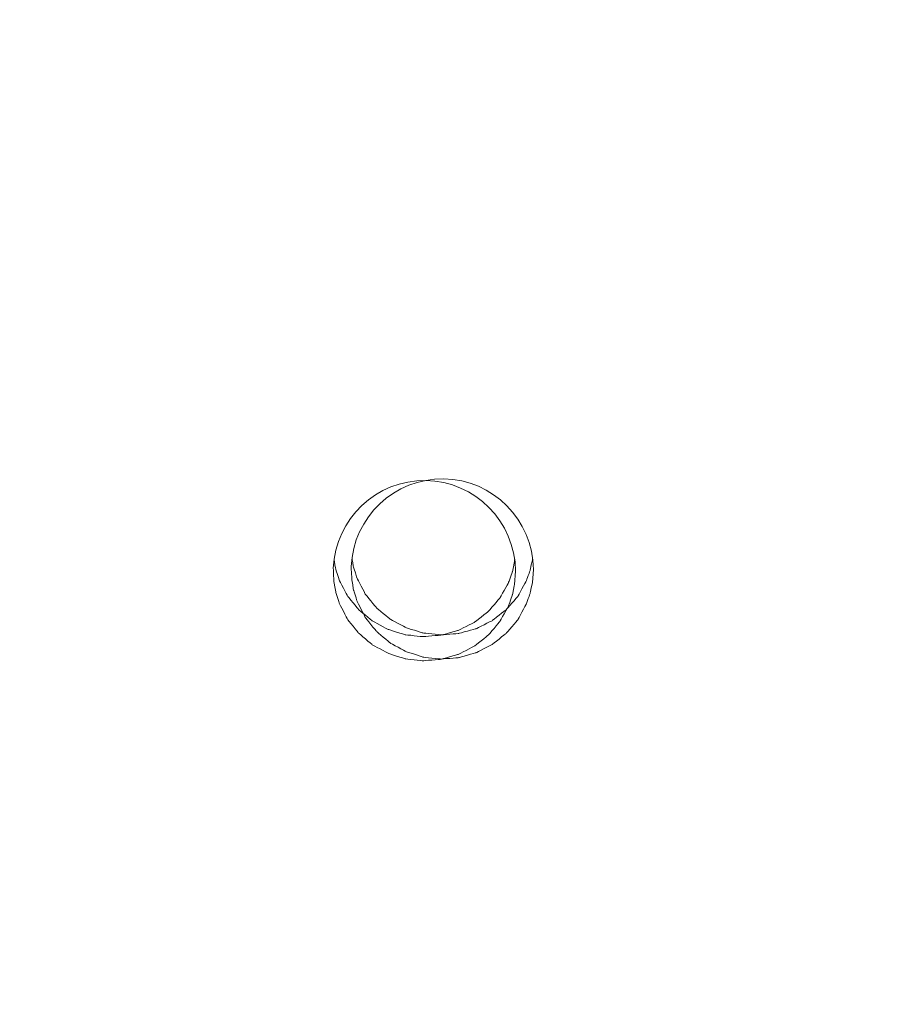
# Model space of a CAD drawing. Units: millimetres. Extents: x -5364 to 5136, y -7904 to 6946.
# Drawn here: x -149 to -6, y -1551 to -1389 of the extents above; entities that cross this region are included whole.
import ezdxf

# ---------------------------------------------------------------- set-up
doc = ezdxf.new("R2010")
doc.units = ezdxf.units.MM
doc.header["$MEASUREMENT"] = 0
doc.linetypes.add('ACAD_ISO03W100', pattern=[30, 12, -18])
doc.layers.add('InterSystem-description', color=7, linetype='Continuous', lineweight=13)
doc.layers.add('InterSystem-dimension', color=7, linetype='Continuous', lineweight=5)
doc.layers.add('Warstwa 1', color=7, linetype='Continuous')
doc.styles.add('arial', font='arial.ttf')
doc.dimstyles.new('IS_1-50(mm)', dxfattribs={"dimtxt": 100, "dimasz": 100, "dimexe": 10, "dimexo": 50, "dimgap": 10, "dimtad": 1, "dimdec": 0, "dimrnd": 0.5, "dimzin": 0, "dimtxsty": 'arial', "dimcen": 50, "dimclrd": 256, "dimclre": 256, "dimclrt": 256, "dimadec": 1, "dimazin": 0, "dimtfac": 1, "dimtdec": 0, "dimtmove": 0, "dimatfit": 3, "dimfxl": 0, "dimtolj": 1, "dimtzin": 0, "dimlwd": -1, "dimlwe": -1, "dimarcsym": 0})

# ---------------------------------------------------------------- blocks, each defined once
blk = doc.blocks.new('*D3')
at = {"layer": 'InterSystem-dimension', "transparency": 16777216}
for p, q in [((-4126.25, 2740.99), (-4126.25, -5650.74)), ((3723.03, -1286.9), (3723.03, -5650.74)), ((-4026.25, -5640.74), (3623.03, -5640.74))]:
    blk.add_line(p, q, dxfattribs=at)
for points in [[(-4026.25, -5624.08), (-4026.25, -5657.41), (-4126.25, -5640.74)], [(3623.03, -5624.08), (3623.03, -5657.41), (3723.03, -5640.74)]]:
    blk.add_solid(points, dxfattribs=at)
at = {"layer": 'InterSystem-dimension', "transparency": 16777216, "insert": (-201.61, -5579.69), "char_height": 100, "attachment_point": 5, "style": 'arial'}
blk.add_mtext('\\A1;7850', dxfattribs=at)
blk = doc.blocks.new('*D4')
at = {"layer": 'InterSystem-dimension', "transparency": 16777216}
for p, q in [((-2120.06, 2045.09), (-2120.06, -5083.27)), ((1718.53, -1277.66), (1718.53, -5083.27)), ((-2020.06, -5073.27), (1618.53, -5073.27))]:
    blk.add_line(p, q, dxfattribs=at)
for points in [[(-2020.06, -5056.6), (-2020.06, -5089.93), (-2120.06, -5073.27)], [(1618.53, -5056.6), (1618.53, -5089.93), (1718.53, -5073.27)]]:
    blk.add_solid(points, dxfattribs=at)
at = {"layer": 'InterSystem-dimension', "transparency": 16777216, "insert": (-200.76, -5012.18), "char_height": 100, "attachment_point": 5, "style": 'arial'}
blk.add_mtext('\\A1;3850', dxfattribs=at)
blk = doc.blocks.new('*D5')
at = {"layer": 'InterSystem-dimension', "transparency": 16777216}
for p, q in [((-153.81, 4879.64), (4315.3, 4879.64)), ((4305.3, -4043.25), (4305.3, 4779.64)), ((-153.81, -4143.25), (4315.3, -4143.25))]:
    blk.add_line(p, q, dxfattribs=at)
for points in [[(4288.63, 4779.64), (4321.96, 4779.64), (4305.3, 4879.64)], [(4288.63, -4043.25), (4321.96, -4043.25), (4305.3, -4143.25)]]:
    blk.add_solid(points, dxfattribs=at)
at = {"layer": 'InterSystem-dimension', "transparency": 16777216, "insert": (4244.24, 368.19), "char_height": 100, "attachment_point": 5, "rotation": 90, "style": 'arial'}
blk.add_mtext('\\A1;9040', dxfattribs=at)
blk = doc.blocks.new('*D6')
at = {"layer": 'InterSystem-dimension', "transparency": 16777216}
for p, q in [((-482.67, 3434.16), (4058.42, 3434.16)), ((4048.42, -2505.7), (4048.42, 3334.16)), ((-545.11, -2605.7), (4058.42, -2605.7))]:
    blk.add_line(p, q, dxfattribs=at)
for points in [[(4031.76, 3334.16), (4065.09, 3334.16), (4048.42, 3434.16)], [(4031.76, -2505.7), (4065.09, -2505.7), (4048.42, -2605.7)]]:
    blk.add_solid(points, dxfattribs=at)
at = {"layer": 'InterSystem-dimension', "transparency": 16777216, "insert": (3987.37, 414.23), "char_height": 100, "attachment_point": 5, "rotation": 90, "style": 'arial'}
blk.add_mtext('\\A1;6040', dxfattribs=at)

msp = doc.modelspace()

# ---------------------------------------------------------------- linework, layer by layer
at = {"layer": 'InterSystem-description', "linetype": 'ACAD_ISO03W100', "ltscale": 10}
msp.add_open_spline([(-2309.1957, -2057.0156), (-2347.0915, -1997.3515), (-2380.9238, -1934.7872), (-2410.2973, -1869.7328), (-2410.2973, -1869.7328), (-2410.2973, -1869.7328), (-2410.8312, -1868.7427), (-2410.8312, -1868.7427), (-2410.8312, -1868.7427), (-2410.8312, -1868.7427), (-3921.3051, 1217.2389), (-3921.3051, 1217.2389), (-3921.3051, 1217.2389), (-3921.3051, 1217.2389), (-3921.4435, 1217.769), (-3921.4435, 1217.769), (-3921.4435, 1217.769), (-4040.7862, 1461.7157), (-4112.3166, 1733.8144), (-4123.7951, 2021.5941), (-4123.7951, 2021.5941), (-4123.7951, 2021.5941), (-4123.9335, 2022.1341), (-4123.9335, 2022.1341), (-4123.9335, 2022.1341), (-4123.9335, 2022.1341), (-4123.9335, 2025.5744), (-4123.9335, 2025.5744), (-4123.9335, 2025.5744), (-4124.9222, 2051.4462), (-4125.5451, 2077.4279), (-4125.5451, 2103.5497), (-4125.5451, 2103.5497), (-4125.5451, 2129.1215), (-4125.0705, 2154.5732), (-4124.1214, 2179.915), (-4124.1214, 2179.915), (-4124.1214, 2179.915), (-4124.7541, 2712.8415), (-4124.7541, 2712.8415), (-4124.7541, 2712.8415), (-4125.7428, 2738.7633), (-4126.247, 2764.8151), (-4126.247, 2790.9869), (-4126.247, 2790.9869), (-4126.247, 2814.3085), (-4125.7131, 2837.4901), (-4124.9321, 2860.6216), (-4124.9321, 2860.6216), (-4124.9321, 2860.6216), (-4124.9321, 2864.5019), (-4124.9321, 2864.5019), (-4124.9321, 2864.5019), (-4124.9321, 2864.5019), (-4124.764, 2864.9219), (-4124.764, 2864.9219), (-4124.764, 2864.9219), (-4107.5809, 3342.9647), (-3924.5776, 3778.1646), (-3632.1877, 4113.4776), (-3632.1877, 4113.4776), (-3632.1877, 4113.4776), (-3632.0394, 4113.8576), (-3632.0394, 4113.8576), (-3632.0394, 4113.8576), (-3632.0394, 4113.8576), (-3631.7032, 4114.0376), (-3631.7032, 4114.0376), (-3631.7032, 4114.0376), (-3313.5781, 4478.5926), (-2866.1049, 4724.9195), (-2361.8919, 4779.5432), (-2361.8919, 4779.5432), (-2361.8919, 4779.5432), (-2361.625, 4779.6833), (-2361.625, 4779.6833), (-2361.625, 4779.6833), (-2361.625, 4779.6833), (-2359.4103, 4779.8333), (-2359.4103, 4779.8333), (-2359.4103, 4779.8333), (-2306.3582, 4785.5137), (-2252.6831, 4789.1239), (-2198.4742, 4790.494), (-2198.4742, 4790.494), (-2198.4742, 4790.494), (-646.4266, 4893.321), (-646.4266, 4893.321), (-646.4266, 4893.321), (-646.4266, 4893.321), (-646.4068, 4893.321), (-646.4068, 4893.321), (-646.4068, 4893.321), (-646.4068, 4893.321), (-643.688, 4893.5011), (-643.688, 4893.5011), (-643.688, 4893.5011), (-643.688, 4893.5011), (-643.5891, 4893.5011), (-643.5891, 4893.5011), (-643.5891, 4893.5011), (-611.0915, 4895.6512), (-578.3269, 4896.7513), (-545.2953, 4896.7513), (-545.2953, 4896.7513), (-481.4765, 4896.7513), (-418.1323, 4892.581), (-355.6086, 4884.4204), (-355.6086, 4884.4204), (-355.6086, 4884.4204), (250.0719, 4865.3391), (250.0719, 4865.3391), (250.0719, 4865.3391), (250.0719, 4865.3391), (250.4377, 4865.3291), (250.4377, 4865.3291), (250.4377, 4865.3291), (250.4377, 4865.3291), (250.5365, 4865.3291), (250.5365, 4865.3291), (250.5365, 4865.3291), (383.2065, 4861.1488), (513.4344, 4839.0173), (638.0961, 4800.4347), (638.0961, 4800.4347), (638.0961, 4800.4347), (638.2247, 4800.4147), (638.2247, 4800.4147), (638.2247, 4800.4147), (638.2247, 4800.4147), (638.8871, 4800.1847), (638.8871, 4800.1847), (638.8871, 4800.1847), (667.1038, 4791.4341), (695.0239, 4781.8534), (722.6276, 4771.4327), (722.6276, 4771.4327), (722.6276, 4771.4327), (1489.0564, 4508.2646), (1489.0564, 4508.2646), (1489.0564, 4508.2646), (1550.8187, 4491.4735), (1611.3453, 4470.6621), (1670.2602, 4446.0504), (1670.2602, 4446.0504), (1670.2602, 4446.0504), (1670.7546, 4445.8804), (1670.7546, 4445.8804), (1670.7546, 4445.8804), (1670.7546, 4445.8804), (1670.8534, 4445.8004), (1670.8534, 4445.8004), (1670.8534, 4445.8004), (1888.8854, 4354.5941), (2084.8699, 4211.0143), (2240.1211, 4023.8414), (2240.1211, 4023.8414), (2253.6561, 4007.5303), (2266.8054, 3990.9492), (2279.5988, 3974.128), (2279.5988, 3974.128), (2279.5988, 3974.128), (2279.6186, 3974.118), (2279.6186, 3974.118), (2279.6186, 3974.118), (2279.6186, 3974.118), (2279.6285, 3974.098), (2279.6285, 3974.098), (2279.6285, 3974.098), (2453.0812, 3745.9624), (2557.7321, 3472.4936), (2581.747, 3186.594), (2581.747, 3186.594), (2581.747, 3186.594), (2581.7668, 3186.544), (2581.7668, 3186.544), (2581.7668, 3186.544), (2581.7668, 3186.544), (3618.4887, 97.4421), (3618.4887, 97.4421), (3618.4887, 97.4421), (3687.6661, -108.352), (3723.7427, -325.7169), (3723.7427, -546.402), (3723.7427, -546.402), (3723.7427, -654.4094), (3715.2204, -760.3867), (3698.9271, -863.7438), (3698.9271, -863.7438), (3698.9271, -863.7438), (3716.0212, -1068.6478), (3716.0212, -1068.6478), (3716.0212, -1068.6478), (3716.0212, -1068.6478), (3716.0113, -1068.6678), (3716.0113, -1068.6678), (3716.0113, -1068.6678), (3720.668, -1124.4416), (3723.0309, -1180.5555), (3723.0309, -1236.8994), (3723.0309, -1236.8994), (3723.0309, -1952.4684), (3351.468, -2580.1515), (2792.9274, -2933.6357), (2792.9274, -2933.6357), (2792.9274, -2933.6357), (2792.7989, -2933.8857), (2792.7989, -2933.8857), (2792.7989, -2933.8857), (2792.7989, -2933.8857), (2791.83, -2934.3258), (2791.83, -2934.3258), (2791.83, -2934.3258), (2638.5067, -3031.2224), (2471.1343, -3107.4676), (2293.4897, -3159.2112), (2293.4897, -3159.2112), (2293.4897, -3159.2112), (399.7964, -4013.7798), (399.7964, -4013.7798), (399.7964, -4013.7798), (399.7964, -4013.7798), (399.5492, -4013.8098), (399.5492, -4013.8098), (399.5492, -4013.8098), (215.2113, -4096.9655), (11.0603, -4143.2487), (-203.8079, -4143.2487), (-203.8079, -4143.2487), (-278.8086, -4143.2487), (-352.4943, -4137.5983), (-424.4993, -4126.7275), (-424.4993, -4126.7275), (-424.4993, -4126.7275), (-424.5685, -4126.7375), (-424.5685, -4126.7375), (-424.5685, -4126.7375), (-424.5685, -4126.7375), (-424.618, -4126.7075), (-424.618, -4126.7075), (-424.618, -4126.7075), (-588.0949, -4102.0058), (-742.8321, -4050.3223), (-884.3012, -3976.2872), (-884.3012, -3976.2872), (-1143.4718, -3877.8505), (-1368.1278, -3708.1088), (-1535.0256, -3490.7339), (-1535.0256, -3490.7339), (-1535.0256, -3490.7339), (-1535.2926, -3490.5839), (-1535.2926, -3490.5839), (-1535.2926, -3490.5839), (-1535.2926, -3490.5839), (-1535.6386, -3489.9339), (-1535.6386, -3489.9339), (-1535.6386, -3489.9339), (-1631.7771, -3364.5553), (-1708.6661, -3223.3456), (-1761.8963, -3070.8251), (-1761.8963, -3070.8251), (-1761.8963, -3070.8251), (-2309.1957, -2057.0156), (-2309.1957, -2057.0156)], degree=3, knots=[0, 0, 0, 0, 0.01492537, 0.01492537, 0.01492537, 0.01492538, 0.02985075, 0.02985075, 0.02985075, 0.02985076, 0.04477612, 0.04477612, 0.04477612, 0.04477613, 0.05970149, 0.05970149, 0.05970149, 0.0597015, 0.07462687, 0.07462687, 0.07462687, 0.07462688, 0.08955224, 0.08955224, 0.08955224, 0.08955225, 0.10447761, 0.10447761, 0.10447761, 0.10447762, 0.11940299, 0.11940299, 0.11940299, 0.119403, 0.13432836, 0.13432836, 0.13432836, 0.13432837, 0.14925373, 0.14925373, 0.14925373, 0.14925374, 0.1641791, 0.1641791, 0.1641791, 0.16417911, 0.17910448, 0.17910448, 0.17910448, 0.17910449, 0.19402985, 0.19402985, 0.19402985, 0.19402986, 0.20895522, 0.20895522, 0.20895522, 0.20895523, 0.2238806, 0.2238806, 0.2238806, 0.22388061, 0.23880597, 0.23880597, 0.23880597, 0.23880598, 0.25373134, 0.25373134, 0.25373134, 0.25373135, 0.26865672, 0.26865672, 0.26865672, 0.26865673, 0.28358209, 0.28358209, 0.28358209, 0.2835821, 0.29850746, 0.29850746, 0.29850746, 0.29850747, 0.31343284, 0.31343284, 0.31343284, 0.31343285, 0.32835821, 0.32835821, 0.32835821, 0.32835822, 0.34328358, 0.34328358, 0.34328358, 0.34328359, 0.35820896, 0.35820896, 0.35820896, 0.35820897, 0.37313433, 0.37313433, 0.37313433, 0.37313434, 0.3880597, 0.3880597, 0.3880597, 0.38805971, 0.40298507, 0.40298507, 0.40298507, 0.40298508, 0.41791045, 0.41791045, 0.41791045, 0.41791046, 0.43283582, 0.43283582, 0.43283582, 0.43283583, 0.44776119, 0.44776119, 0.44776119, 0.4477612, 0.46268657, 0.46268657, 0.46268657, 0.46268658, 0.47761194, 0.47761194, 0.47761194, 0.47761195, 0.49253731, 0.49253731, 0.49253731, 0.49253732, 0.50746269, 0.50746269, 0.50746269, 0.5074627, 0.52238806, 0.52238806, 0.52238806, 0.52238807, 0.53731343, 0.53731343, 0.53731343, 0.53731344, 0.55223881, 0.55223881, 0.55223881, 0.55223882, 0.56716418, 0.56716418, 0.56716418, 0.56716419, 0.58208955, 0.58208955, 0.58208955, 0.58208956, 0.59701493, 0.59701493, 0.59701493, 0.59701494, 0.6119403, 0.6119403, 0.6119403, 0.61194031, 0.62686567, 0.62686567, 0.62686567, 0.62686568, 0.64179104, 0.64179104, 0.64179104, 0.64179105, 0.65671642, 0.65671642, 0.65671642, 0.65671643, 0.67164179, 0.67164179, 0.67164179, 0.6716418, 0.68656716, 0.68656716, 0.68656716, 0.68656717, 0.70149254, 0.70149254, 0.70149254, 0.70149255, 0.71641791, 0.71641791, 0.71641791, 0.71641792, 0.73134328, 0.73134328, 0.73134328, 0.73134329, 0.74626866, 0.74626866, 0.74626866, 0.74626867, 0.76119403, 0.76119403, 0.76119403, 0.76119404, 0.7761194, 0.7761194, 0.7761194, 0.77611941, 0.79104478, 0.79104478, 0.79104478, 0.79104479, 0.80597015, 0.80597015, 0.80597015, 0.80597016, 0.82089552, 0.82089552, 0.82089552, 0.82089553, 0.8358209, 0.8358209, 0.8358209, 0.83582091, 0.85074627, 0.85074627, 0.85074627, 0.85074628, 0.86567164, 0.86567164, 0.86567164, 0.86567165, 0.88059701, 0.88059701, 0.88059701, 0.88059702, 0.89552239, 0.89552239, 0.89552239, 0.8955224, 0.91044776, 0.91044776, 0.91044776, 0.91044777, 0.92537313, 0.92537313, 0.92537313, 0.92537314, 0.94029851, 0.94029851, 0.94029851, 0.94029852, 0.95522388, 0.95522388, 0.95522388, 0.95522389, 0.97014925, 0.97014925, 0.97014925, 0.97014926, 1, 1, 1, 1], dxfattribs=at)
at = {"layer": 'Warstwa 1', "color": 250, "lineweight": 9}
for points, knots in [([(-96.9303, -1479.2785), (-96.5588, -1471.0712), (-89.7812, -1464.6551), (-81.6379, -1464.7867), (-81.6379, -1464.7867), (-73.4947, -1464.9081), (-66.9279, -1471.5367), (-66.8074, -1479.744)], [0, 0, 0, 0, 0.33333333, 0.33333333, 0.33333333, 0.33333334, 1, 1, 1, 1]), ([(-93.9783, -1478.9952), (-93.6068, -1470.7878), (-86.8291, -1464.3718), (-78.6859, -1464.5033), (-78.6859, -1464.5033), (-70.5426, -1464.6248), (-63.9758, -1471.2534), (-63.8554, -1479.4607)], [0, 0, 0, 0, 0.33333333, 0.33333333, 0.33333333, 0.33333334, 1, 1, 1, 1]), ([(-66.9681, -1477.8415), (-66.9681, -1477.8415), (-66.9881, -1478.1856), (-66.9881, -1478.1856), (-66.9881, -1478.1856), (-66.9881, -1478.1856), (-67.3396, -1479.8554), (-67.3396, -1479.8554), (-67.3396, -1479.8554), (-67.3396, -1479.8554), (-67.9922, -1481.677), (-67.9922, -1481.677), (-67.9922, -1481.677), (-67.9922, -1481.677), (-69.4181, -1484.2272), (-69.4181, -1484.2272), (-69.4181, -1484.2272), (-69.4181, -1484.2272), (-71.3359, -1486.4334), (-71.3359, -1486.4334), (-71.3359, -1486.4334), (-71.3359, -1486.4334), (-73.6554, -1488.2347), (-73.6554, -1488.2347), (-73.6554, -1488.2347), (-73.6554, -1488.2347), (-76.2961, -1489.5503), (-76.2961, -1489.5503), (-76.2961, -1489.5503), (-76.2961, -1489.5503), (-79.1478, -1490.3397), (-79.1478, -1490.3397), (-79.1478, -1490.3397), (-79.1478, -1490.3397), (-82.1099, -1490.5825), (-82.1099, -1490.5825), (-82.1099, -1490.5825), (-82.1099, -1490.5825), (-85.0619, -1490.2587), (-85.0619, -1490.2587), (-85.0619, -1490.2587), (-85.0619, -1490.2587), (-87.8834, -1489.3783), (-87.8834, -1489.3783), (-87.8834, -1489.3783), (-87.8834, -1489.3783), (-90.484, -1487.9716), (-90.484, -1487.9716), (-90.484, -1487.9716), (-90.484, -1487.9716), (-92.7432, -1486.1095), (-92.7432, -1486.1095), (-92.7432, -1486.1095), (-92.7432, -1486.1095), (-94.5908, -1483.8325), (-94.5908, -1483.8325), (-94.5908, -1483.8325), (-94.5908, -1483.8325), (-95.9363, -1481.2519), (-95.9363, -1481.2519), (-95.9363, -1481.2519), (-95.9363, -1481.2519), (-96.5287, -1479.4101), (-96.5287, -1479.4101), (-96.5287, -1479.4101), (-96.5287, -1479.4101), (-96.7797, -1477.9629), (-96.7797, -1477.9629)], [0, 0, 0, 0, 0.05555556, 0.05555556, 0.05555556, 0.05555557, 0.11111111, 0.11111111, 0.11111111, 0.11111112, 0.16666667, 0.16666667, 0.16666667, 0.16666668, 0.22222222, 0.22222222, 0.22222222, 0.22222223, 0.27777778, 0.27777778, 0.27777778, 0.27777779, 0.33333333, 0.33333333, 0.33333333, 0.33333334, 0.38888889, 0.38888889, 0.38888889, 0.3888889, 0.44444444, 0.44444444, 0.44444444, 0.44444445, 0.5, 0.5, 0.5, 0.50000001, 0.55555556, 0.55555556, 0.55555556, 0.55555557, 0.61111111, 0.61111111, 0.61111111, 0.61111112, 0.66666667, 0.66666667, 0.66666667, 0.66666668, 0.72222222, 0.72222222, 0.72222222, 0.72222223, 0.77777778, 0.77777778, 0.77777778, 0.77777779, 0.83333333, 0.83333333, 0.83333333, 0.83333334, 0.88888889, 0.88888889, 0.88888889, 0.8888889, 1, 1, 1, 1]), ([(-64.016, -1477.5581), (-64.016, -1477.5581), (-64.0361, -1477.9022), (-64.0361, -1477.9022), (-64.0361, -1477.9022), (-64.0361, -1477.9022), (-64.3875, -1479.572), (-64.3875, -1479.572), (-64.3875, -1479.572), (-64.3875, -1479.572), (-65.0402, -1481.3936), (-65.0402, -1481.3936), (-65.0402, -1481.3936), (-65.0402, -1481.3936), (-66.466, -1483.9438), (-66.466, -1483.9438), (-66.466, -1483.9438), (-66.466, -1483.9438), (-68.3838, -1486.15), (-68.3838, -1486.15), (-68.3838, -1486.15), (-68.3838, -1486.15), (-70.7033, -1487.9513), (-70.7033, -1487.9513), (-70.7033, -1487.9513), (-70.7033, -1487.9513), (-73.3441, -1489.2669), (-73.3441, -1489.2669), (-73.3441, -1489.2669), (-73.3441, -1489.2669), (-76.1957, -1490.0563), (-76.1957, -1490.0563), (-76.1957, -1490.0563), (-76.1957, -1490.0563), (-79.1578, -1490.2992), (-79.1578, -1490.2992), (-79.1578, -1490.2992), (-79.1578, -1490.2992), (-82.1098, -1489.9753), (-82.1098, -1489.9753), (-82.1098, -1489.9753), (-82.1098, -1489.9753), (-84.9314, -1489.0949), (-84.9314, -1489.0949), (-84.9314, -1489.0949), (-84.9314, -1489.0949), (-87.532, -1487.6882), (-87.532, -1487.6882), (-87.532, -1487.6882), (-87.532, -1487.6882), (-89.7912, -1485.8262), (-89.7912, -1485.8262), (-89.7912, -1485.8262), (-89.7912, -1485.8262), (-91.6387, -1483.5492), (-91.6387, -1483.5492), (-91.6387, -1483.5492), (-91.6387, -1483.5492), (-92.9842, -1480.9686), (-92.9842, -1480.9686), (-92.9842, -1480.9686), (-92.9842, -1480.9686), (-93.5766, -1479.1267), (-93.5766, -1479.1267), (-93.5766, -1479.1267), (-93.5766, -1479.1267), (-93.8277, -1477.6796), (-93.8277, -1477.6796)], [0, 0, 0, 0, 0.05555556, 0.05555556, 0.05555556, 0.05555557, 0.11111111, 0.11111111, 0.11111111, 0.11111112, 0.16666667, 0.16666667, 0.16666667, 0.16666668, 0.22222222, 0.22222222, 0.22222222, 0.22222223, 0.27777778, 0.27777778, 0.27777778, 0.27777779, 0.33333333, 0.33333333, 0.33333333, 0.33333334, 0.38888889, 0.38888889, 0.38888889, 0.3888889, 0.44444444, 0.44444444, 0.44444444, 0.44444445, 0.5, 0.5, 0.5, 0.50000001, 0.55555556, 0.55555556, 0.55555556, 0.55555557, 0.61111111, 0.61111111, 0.61111111, 0.61111112, 0.66666667, 0.66666667, 0.66666667, 0.66666668, 0.72222222, 0.72222222, 0.72222222, 0.72222223, 0.77777778, 0.77777778, 0.77777778, 0.77777779, 0.83333333, 0.83333333, 0.83333333, 0.83333334, 0.88888889, 0.88888889, 0.88888889, 0.8888889, 1, 1, 1, 1]), ([(-66.8074, -1479.744), (-66.8074, -1479.744), (-66.9881, -1481.9401), (-66.9881, -1481.9401), (-66.9881, -1481.9401), (-66.9881, -1481.9401), (-67.3396, -1483.6504), (-67.3396, -1483.6504), (-67.3396, -1483.6504), (-67.3396, -1483.6504), (-67.9922, -1485.5023), (-67.9922, -1485.5023), (-67.9922, -1485.5023), (-67.9922, -1485.5023), (-69.4181, -1488.093), (-69.4181, -1488.093), (-69.4181, -1488.093), (-69.4181, -1488.093), (-71.3359, -1490.3397), (-71.3359, -1490.3397), (-71.3359, -1490.3397), (-71.3359, -1490.3397), (-73.6554, -1492.1714), (-73.6554, -1492.1714), (-73.6554, -1492.1714), (-73.6554, -1492.1714), (-76.2961, -1493.5173), (-76.2961, -1493.5173), (-76.2961, -1493.5173), (-76.2961, -1493.5173), (-79.1478, -1494.3269), (-79.1478, -1494.3269), (-79.1478, -1494.3269), (-79.1478, -1494.3269), (-82.1099, -1494.5698), (-82.1099, -1494.5698), (-82.1099, -1494.5698), (-82.1099, -1494.5698), (-85.0619, -1494.2359), (-85.0619, -1494.2359), (-85.0619, -1494.2359), (-85.0619, -1494.2359), (-87.8834, -1493.3352), (-87.8834, -1493.3352), (-87.8834, -1493.3352), (-87.8834, -1493.3352), (-90.484, -1491.9083), (-90.484, -1491.9083), (-90.484, -1491.9083), (-90.484, -1491.9083), (-92.7432, -1490.0057), (-92.7432, -1490.0057), (-92.7432, -1490.0057), (-92.7432, -1490.0057), (-94.5908, -1487.6983), (-94.5908, -1487.6983), (-94.5908, -1487.6983), (-94.5908, -1487.6983), (-95.9363, -1485.057), (-95.9363, -1485.057), (-95.9363, -1485.057), (-95.9363, -1485.057), (-96.5287, -1483.1848), (-96.5287, -1483.1848), (-96.5287, -1483.1848), (-96.5287, -1483.1848), (-96.8199, -1481.4644), (-96.8199, -1481.4644), (-96.8199, -1481.4644), (-96.8199, -1481.4644), (-96.9303, -1479.2785), (-96.9303, -1479.2785)], [0, 0, 0, 0, 0.05263158, 0.05263158, 0.05263158, 0.05263159, 0.10526316, 0.10526316, 0.10526316, 0.10526317, 0.15789474, 0.15789474, 0.15789474, 0.15789475, 0.21052632, 0.21052632, 0.21052632, 0.21052633, 0.26315789, 0.26315789, 0.26315789, 0.2631579, 0.31578947, 0.31578947, 0.31578947, 0.31578948, 0.36842105, 0.36842105, 0.36842105, 0.36842106, 0.42105263, 0.42105263, 0.42105263, 0.42105264, 0.47368421, 0.47368421, 0.47368421, 0.47368422, 0.52631579, 0.52631579, 0.52631579, 0.5263158, 0.57894737, 0.57894737, 0.57894737, 0.57894738, 0.63157895, 0.63157895, 0.63157895, 0.63157896, 0.68421053, 0.68421053, 0.68421053, 0.68421054, 0.73684211, 0.73684211, 0.73684211, 0.73684212, 0.78947368, 0.78947368, 0.78947368, 0.78947369, 0.84210526, 0.84210526, 0.84210526, 0.84210527, 0.89473684, 0.89473684, 0.89473684, 0.89473685, 1, 1, 1, 1]), ([(-63.8554, -1479.4607), (-63.8554, -1479.4607), (-64.0361, -1481.6567), (-64.0361, -1481.6567), (-64.0361, -1481.6567), (-64.0361, -1481.6567), (-64.3875, -1483.367), (-64.3875, -1483.367), (-64.3875, -1483.367), (-64.3875, -1483.367), (-65.0402, -1485.219), (-65.0402, -1485.219), (-65.0402, -1485.219), (-65.0402, -1485.219), (-66.466, -1487.8097), (-66.466, -1487.8097), (-66.466, -1487.8097), (-66.466, -1487.8097), (-68.3838, -1490.0563), (-68.3838, -1490.0563), (-68.3838, -1490.0563), (-68.3838, -1490.0563), (-70.7033, -1491.888), (-70.7033, -1491.888), (-70.7033, -1491.888), (-70.7033, -1491.888), (-73.3441, -1493.234), (-73.3441, -1493.234), (-73.3441, -1493.234), (-73.3441, -1493.234), (-76.1957, -1494.0436), (-76.1957, -1494.0436), (-76.1957, -1494.0436), (-76.1957, -1494.0436), (-79.1578, -1494.2865), (-79.1578, -1494.2865), (-79.1578, -1494.2865), (-79.1578, -1494.2865), (-82.1098, -1493.9525), (-82.1098, -1493.9525), (-82.1098, -1493.9525), (-82.1098, -1493.9525), (-84.9314, -1493.0518), (-84.9314, -1493.0518), (-84.9314, -1493.0518), (-84.9314, -1493.0518), (-87.532, -1491.6249), (-87.532, -1491.6249), (-87.532, -1491.6249), (-87.532, -1491.6249), (-89.7912, -1489.7223), (-89.7912, -1489.7223), (-89.7912, -1489.7223), (-89.7912, -1489.7223), (-91.6387, -1487.415), (-91.6387, -1487.415), (-91.6387, -1487.415), (-91.6387, -1487.415), (-92.9842, -1484.7737), (-92.9842, -1484.7737), (-92.9842, -1484.7737), (-92.9842, -1484.7737), (-93.5766, -1482.9015), (-93.5766, -1482.9015), (-93.5766, -1482.9015), (-93.5766, -1482.9015), (-93.8678, -1481.1811), (-93.8678, -1481.1811), (-93.8678, -1481.1811), (-93.8678, -1481.1811), (-93.9783, -1478.9952), (-93.9783, -1478.9952)], [0, 0, 0, 0, 0.05263158, 0.05263158, 0.05263158, 0.05263159, 0.10526316, 0.10526316, 0.10526316, 0.10526317, 0.15789474, 0.15789474, 0.15789474, 0.15789475, 0.21052632, 0.21052632, 0.21052632, 0.21052633, 0.26315789, 0.26315789, 0.26315789, 0.2631579, 0.31578947, 0.31578947, 0.31578947, 0.31578948, 0.36842105, 0.36842105, 0.36842105, 0.36842106, 0.42105263, 0.42105263, 0.42105263, 0.42105264, 0.47368421, 0.47368421, 0.47368421, 0.47368422, 0.52631579, 0.52631579, 0.52631579, 0.5263158, 0.57894737, 0.57894737, 0.57894737, 0.57894738, 0.63157895, 0.63157895, 0.63157895, 0.63157896, 0.68421053, 0.68421053, 0.68421053, 0.68421054, 0.73684211, 0.73684211, 0.73684211, 0.73684212, 0.78947368, 0.78947368, 0.78947368, 0.78947369, 0.84210526, 0.84210526, 0.84210526, 0.84210527, 0.89473684, 0.89473684, 0.89473684, 0.89473685, 1, 1, 1, 1])]:
    msp.add_open_spline(points, degree=3, knots=knots, dxfattribs=at)

# ---------------------------------------------------------------- dimensions: what is measured, and where the dimension line sits
at = {"layer": 'InterSystem-dimension'}
dim = msp.add_linear_dim(base=(4305.2981, 4879.6381), p1=(-203.8079, -4143.2487), p2=(-203.8079, 4879.6381), angle=90, text='9040', dimstyle='IS_1-50(mm)', dxfattribs=at)
dim.commit()
dim.dimension.update_dxf_attribs({"geometry": '*D5', "text_midpoint": (4244.2408, 368.1947)})
dim = msp.add_linear_dim(base=(4048.4239, 3434.1562), p1=(-595.1085, -2605.6975), p2=(-532.6679, 3434.1562), angle=90, dimstyle='IS_1-50(mm)', dxfattribs=at)
dim.commit()
dim.dimension.update_dxf_attribs({"geometry": '*D6', "text_midpoint": (3987.3666, 414.2293)})
dim = msp.add_linear_dim(base=(3723.0309, -5640.7431), p1=(-4126.247, 2790.9869), p2=(3723.0309, -1236.8994), dimstyle='IS_1-50(mm)', dxfattribs=at)
dim.commit()
dim.dimension.update_dxf_attribs({"geometry": '*D3', "text_midpoint": (-201.6081, -5579.6858)})
dim = msp.add_linear_dim(base=(1718.5338, -5073.267), p1=(-2120.0555, 2095.0902), p2=(1718.5338, -1227.6609), text='3850', dimstyle='IS_1-50(mm)', dxfattribs=at)
dim.commit()
dim.dimension.update_dxf_attribs({"geometry": '*D4', "text_midpoint": (-200.7609, -5012.1756)})

doc.saveas('drawing.dxf')
